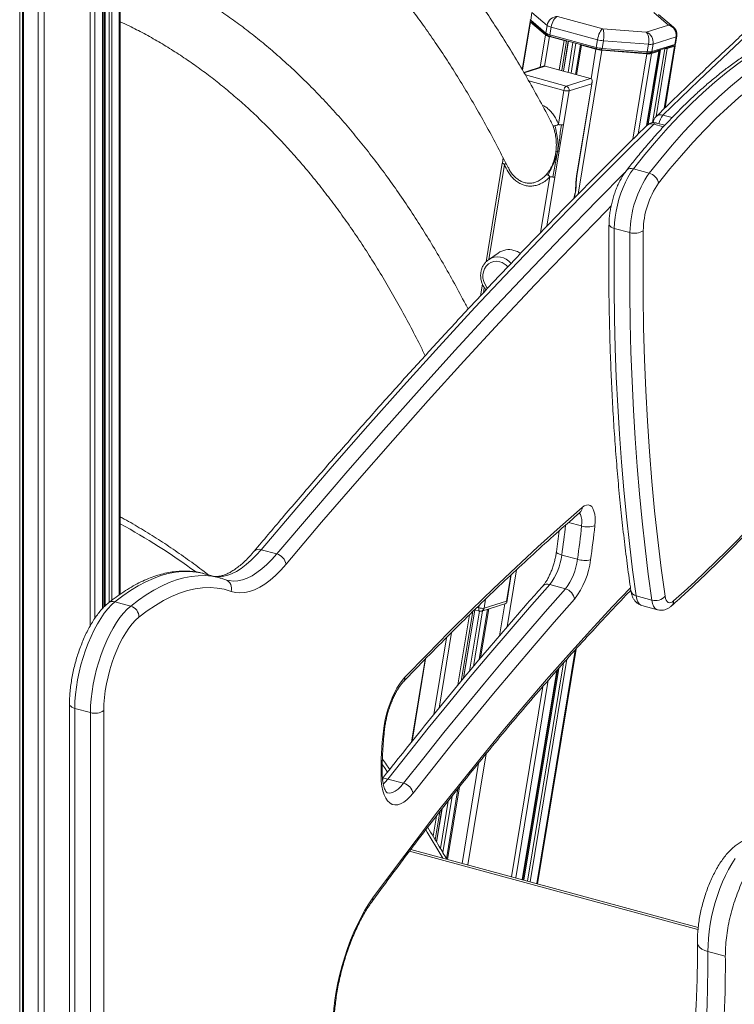
# Model space of a CAD drawing. Units: millimetres. Extents: x -12111 to 16392, y -2138 to 6954.
# Drawn here: x 7141 to 7504, y -430 to 70 of the extents above; entities that cross this region are included whole.
import ezdxf

# ---------------------------------------------------------------- set-up
doc = ezdxf.new("R2010")
doc.units = ezdxf.units.MM

msp = doc.modelspace()

# ---------------------------------------------------------------- linework, layer by layer
at = {"color": 7, "linetype": 'Continuous', "lineweight": 15}
for p, q in [((7191.82, -221.44), (7191.82, 290.12)), ((7182.91, -228.62), (7182.91, 281.67)), ((7183.69, 282.34), (7183.69, -227.85)), ((7142.23, 264.04), (7142.23, -1704.64)), ((7400.88, 73.66), (7400.24, 69.81)), ((7400.88, 73.66), (7408.57, 67.12)), ((7436.78, 65.45), (7413.91, 71.67)), ((7462.8, 73.63), (7470.24, 67.31)), ((7472.76, 66.26), (7465.18, 72.7)), ((7399.88, 69.21), (7395.86, 44.82)), ((7400.08, 68.85), (7407.78, 62.31)), ((7400.11, 69.95), (7400.92, 68.88)), ((7407.94, 63.27), (7400.24, 69.81)), ((7401.02, 68.78), (7400.24, 69.81)), ((7400.41, 69.56), (7400.29, 69.52)), ((7401.02, 68.78), (7408.72, 62.24)), ((7408.57, 67.12), (7407.94, 63.27)), ((7410.56, 66.27), (7409.93, 62.43)), ((7410.56, 66.27), (7434.16, 59.86)), ((7458.89, 63.74), (7436.78, 65.45)), ((7470.24, 67.31), (7458.89, 63.74)), ((7408.72, 62.24), (7407.94, 63.27)), ((7409.77, 61.47), (7417.15, 59.46)), ((7433.53, 56.02), (7409.93, 62.43)), ((7410.21, 61.61), (7409.93, 62.43)), ((7410.21, 61.61), (7433.81, 55.19)), ((7462.34, 57.68), (7474.05, 61.36)), ((7474.05, 61.36), (7473.42, 57.52)), ((7473.83, 57.83), (7474.46, 61.67)), ((7416.91, 43.96), (7419.41, 59.11)), ((7418.47, 59.36), (7418.47, 59.36)), ((7425.44, 57.36), (7422.97, 42.31)), ((7425.55, 57.44), (7425.55, 57.44)), ((7425.99, 57.06), (7433.37, 55.06)), ((7434.16, 59.86), (7433.53, 56.02)), ((7433.81, 55.19), (7433.53, 56.02)), ((7436.07, 54.8), (7436.55, 55.5)), ((7437.18, 59.34), (7436.55, 55.5)), ((7459.43, 53.73), (7436.55, 55.5)), ((7437.18, 59.34), (7460.06, 57.57)), ((7460.06, 57.57), (7459.43, 53.73)), ((7460.66, 53.12), (7472.38, 56.8)), ((7462.34, 57.68), (7461.7, 53.84)), ((7473.42, 57.52), (7461.7, 53.84)), ((7468.48, 25.35), (7473.67, 56.87)), ((7469.6, 55.41), (7473.26, 56.56)), ((7473.42, 57.52), (7472.38, 56.8)), ((7472.58, 56.89), (7473.69, 57.64)), ((7473.47, 57.23), (7473.3, 57.37)), ((7436.07, 54.8), (7458.95, 53.03)), ((7436.39, 54.54), (7459.27, 52.77)), ((7458.95, 53.03), (7459.43, 53.73)), ((7459.07, 16.21), (7465.31, 54.1)), ((7465.57, 54.66), (7459.27, 16.41)), ((7460.66, 53.12), (7461.7, 53.84)), ((7461.54, 52.88), (7465.21, 54.03)), ((7406.59, 46.44), (7396.74, 43.34)), ((7407.62, 46.48), (7430.61, 40.24)), ((7430.61, 40.24), (7418.32, 36.37)), ((7419.77, 33.97), (7431.19, 37.56)), ((7431.19, 37.56), (7423.62, -8.38)), ((7423.83, -8.22), (7431.52, 38.5)), ((7417.13, 34.17), (7414.31, 17.07)), ((7416.96, 16.87), (7419.77, 33.97)), ((7416.96, 16.87), (7414.75, 3.48)), ((7468.31, 16.47), (7464.05, 17.63)), ((7386.19, 0.05), (7385.83, -2.77)), ((7414.75, 3.48), (7412.55, -9.9)), ((7385.82, -2.78), (7377.59, -52.78)), ((7389.05, -5.37), (7388.81, -4.88)), ((7460.37, -7.85), (7452.41, -5.69)), ((7422.26, -20.54), (7422.38, -20.14)), ((7450.62, -37.99), (7442.66, -35.83)), ((7383.63, -48.36), (7378.77, -51.77)), ((7375.72, -64.11), (7374.74, -70.07)), ((7271.3, -201.08), (7263.34, -198.92)), ((7423.97, -203.77), (7416.01, -201.61)), ((7242.46, -213.23), (7234.5, -211.07)), ((7245.96, -214.34), (7245.36, -214.15)), ((7245.92, -214.33), (7246.02, -214.36)), ((7388.03, -225.66), (7390.35, -211.57)), ((7417.85, -218.76), (7409.89, -216.6)), ((7461.78, -224.52), (7453.82, -222.36)), ((7197.11, -227.5), (7189.15, -225.33)), ((7366.19, -264.1), (7371.9, -229.42)), ((7371.75, -229.38), (7374.24, -230.06)), ((7378.27, -229.13), (7374.06, -254.7)), ((7375.37, -230.04), (7387.55, -226.21)), ((7387.95, -225.02), (7376.54, -228.61)), ((7456.7, -227.24), (7464.66, -229.4)), ((7403.64, -368.47), (7423.25, -249.34)), ((7346.57, -254.56), (7339.65, -296.56)), ((7396.07, -366.42), (7413.56, -260.19)), ((7413.77, -259.96), (7396.23, -366.46)), ((7166.05, -277.13), (7166.05, -969.21)), ((7176.68, -281.57), (7168.72, -279.41)), ((7168.72, -279.41), (7168.72, -971.49)), ((7176.68, -973.65), (7176.68, -281.57)), ((7183.43, -280.5), (7183.43, -972.58)), ((7335.72, -317.44), (7327.76, -315.28)), ((7363.27, -320.22), (7357.42, -355.76)), ((7352.48, -347.34), (7355.28, -330.33)), ((7485.29, -390.66), (7339.37, -351.01)), ((7490.22, -402.85), (7499.06, -405.26))]:
    msp.add_line(p, q, dxfattribs=at)
at = {"color": 8, "linetype": 'Continuous', "lineweight": 15}
for p, q in [((7187.46, 285.85), (7187.46, -224.62)), ((7191.35, 289.65), (7191.35, -221.77)), ((7182.79, 281.57), (7182.79, -228.75)), ((7184.22, 282.8), (7184.22, -227.33)), ((7186.11, 284.54), (7186.11, -225.68)), ((7176.54, 276.9), (7176.54, -237.57)), ((7178.9, 278.51), (7178.9, -233.74)), ((7150.14, 265.7), (7150.14, -1707.1)), ((7153.19, 266.45), (7153.19, -1707.25)), ((7140.75, 263.73), (7140.75, -1697.49)), ((7142.76, 264.15), (7142.76, -1705.1)), ((7400.08, 68.85), (7396.07, 44.48)), ((7407.78, 62.31), (7405.09, 45.96)), ((7409.77, 61.47), (7407.31, 46.53)), ((7417.15, 59.46), (7414.69, 44.56)), ((7418.47, 59.36), (7415.98, 44.21)), ((7419.32, 59.13), (7416.83, 43.98)), ((7421.71, 58.48), (7419.22, 43.33)), ((7423.2, 58.08), (7420.7, 42.93)), ((7425.99, 57.06), (7423.54, 42.16)), ((7433.37, 55.06), (7430.91, 40.11)), ((7468.27, 55.51), (7462.06, 17.76)), ((7469.6, 55.41), (7463.93, 20.95)), ((7473.26, 56.56), (7468.06, 24.94)), ((7436.39, 54.54), (7424.38, -18.4)), ((7459.27, 52.77), (7452.12, 9.38)), ((7461.54, 52.88), (7454.82, 12.03)), ((7465.21, 54.03), (7458.96, 16.11)), ((7466.2, 54.86), (7459.96, 16.96)), ((7465.34, 54.59), (7465.27, 54.18)), ((7396.88, 43.11), (7407.62, 46.48)), ((7418.32, 36.37), (7397.52, 42.02)), ((7399.21, 39.04), (7417.13, 34.17)), ((7472.03, 20.39), (7467.41, 21.65)), ((7467.66, 15.75), (7462.73, 17.09)), ((7378.97, -51.63), (7386.91, -3.45)), ((7385.93, -2.88), (7386.26, -0.08)), ((7387.64, -3.03), (7387.58, -2.67)), ((7409.9, -9.69), (7405.24, -38.01)), ((7408.47, -34.68), (7412.55, -9.9)), ((7376.19, -68.53), (7376.64, -65.83)), ((7426.09, -186.88), (7419.49, -185.08)), ((7392.97, -209.13), (7388.2, -238.12)), ((7390.14, -211.77), (7387.95, -225.02)), ((7376.54, -228.61), (7377.3, -223.97)), ((7371.81, -229.4), (7366.08, -264.23)), ((7373.89, -228.41), (7373, -228.16)), ((7374.11, -227.07), (7373.89, -228.41)), ((7378.9, -228.93), (7374.81, -253.81)), ((7387.03, -226.37), (7384.36, -242.6)), ((7369.17, -231.89), (7363.31, -267.54)), ((7370.77, -230.34), (7364.97, -265.55)), ((7374.21, -230.05), (7369.19, -260.51)), ((7375.78, -229.91), (7371.12, -258.21)), ((7357.42, -243.55), (7351.01, -282.49)), ((7359.96, -241.01), (7353.67, -279.26)), ((7422.81, -249.83), (7403.29, -368.38)), ((7346.89, -254.23), (7339.98, -296.15)), ((7418.57, -254.53), (7399.97, -367.48)), ((7414.5, -259.13), (7396.8, -366.61)), ((7416.92, -256.39), (7398.69, -367.13)), ((7413.45, -260.32), (7395.98, -366.39)), ((7406.39, -268.34), (7390.5, -364.9)), ((7409.18, -265.15), (7392.66, -365.49)), ((7377.61, -302.44), (7368.32, -358.87)), ((7373.72, -307.23), (7365.35, -358.07)), ((7364.03, -319.27), (7357.97, -356.06)), ((7360.29, -323.99), (7355.58, -352.58)), ((7358.33, -326.46), (7354.37, -350.5)), ((7352.34, -334.12), (7350.66, -344.33)), ((7354.04, -331.92), (7351.72, -346.07)), ((7355.17, -330.47), (7352.41, -347.22)), ((7485.18, -391.71), (7338.69, -351.9))]:
    msp.add_line(p, q, dxfattribs=at)
at = {"color": 7, "linetype": 'Continuous', "lineweight": 15, "flags": 128}
for points in [[(7467.41, 21.65), (7485.57, 39.16), (7503.74, 56.33), (7521.9, 73.14), (7540.05, 89.61), (7558.2, 105.72), (7576.34, 121.47), (7594.46, 136.87), (7612.57, 151.91), (7630.66, 166.59), (7648.74, 180.91), (7666.8, 194.86)], [(7400.29, 69.52), (7400.13, 69.46), (7400.01, 69.4), (7399.93, 69.32), (7399.89, 69.24), (7399.88, 69.15), (7399.91, 69.05), (7399.98, 68.95), (7400.08, 68.85)], [(7400.92, 68.88), (7400.94, 68.86), (7401.02, 68.78)], [(7425.55, 57.44), (7425.48, 57.41), (7425.45, 57.37), (7425.45, 57.32), (7425.5, 57.27), (7425.58, 57.22), (7425.69, 57.16), (7425.83, 57.11), (7425.99, 57.06)], [(7472.38, 56.8), (7472.49, 56.84), (7472.58, 56.89)], [(7473.26, 56.56), (7473.42, 56.62), (7473.54, 56.68), (7473.62, 56.76), (7473.66, 56.84), (7473.67, 56.93), (7473.64, 57.03), (7473.57, 57.13), (7473.47, 57.23)], [(7511.34, 51.82), (7505.48, 47.72), (7499.6, 43.23), (7493.7, 38.37), (7487.79, 33.13), (7481.87, 27.54), (7475.96, 21.58), (7470.05, 15.27), (7464.15, 8.62), (7458.27, 1.63), (7452.41, -5.69)], [(7465.21, 54.03), (7465.28, 54.06), (7465.31, 54.1), (7465.3, 54.14), (7465.26, 54.19), (7465.18, 54.25), (7465.07, 54.3), (7464.93, 54.36), (7464.76, 54.4)], [(7460.37, -7.85), (7466.23, -0.53), (7472.11, 6.46), (7478.01, 13.11), (7483.92, 19.42), (7489.83, 25.37), (7495.75, 30.97), (7501.66, 36.2), (7507.56, 41.07), (7513.44, 45.55), (7519.3, 49.66)], [(7523.33, 43.86), (7517.56, 39.8), (7511.75, 35.37), (7505.93, 30.57), (7500.1, 25.41), (7494.26, 19.89), (7488.42, 14.01), (7482.58, 7.78), (7476.76, 1.22), (7470.96, -5.68), (7465.18, -12.9)], [(7462.73, 17.09), (7444.57, -0.86), (7426.4, -19.15), (7408.24, -37.79), (7390.09, -56.76), (7371.94, -76.07), (7353.81, -95.72), (7335.68, -115.7), (7317.57, -136.01), (7299.48, -156.66), (7281.4, -177.63), (7263.34, -198.92)], [(7452.41, -5.69), (7450.99, -7.69), (7449.61, -9.96), (7448.31, -12.47), (7447.11, -15.17), (7446.02, -18.03), (7445.06, -21), (7444.24, -24.03), (7443.59, -27.08), (7443.1, -30.09), (7442.79, -33.02), (7442.66, -35.83)], [(7442.66, -35.83), (7442.55, -51.25), (7442.59, -66.51), (7442.8, -81.61), (7443.17, -96.55), (7443.71, -111.3), (7444.4, -125.87), (7445.26, -140.26), (7446.29, -154.46), (7447.47, -168.45), (7448.82, -182.25), (7450.33, -195.83), (7451.99, -209.2), (7453.82, -222.36)], [(7461.78, -224.52), (7459.95, -211.37), (7458.29, -197.99), (7456.78, -184.41), (7455.43, -170.62), (7454.25, -156.62), (7453.22, -142.42), (7452.36, -128.04), (7451.67, -113.46), (7451.13, -98.71), (7450.76, -83.78), (7450.55, -68.68), (7450.51, -53.41), (7450.62, -37.99)], [(7457.38, -37.02), (7457.26, -53.63), (7457.33, -70.05), (7457.59, -86.28), (7458.04, -102.31), (7458.68, -118.14), (7459.52, -133.75), (7460.54, -149.14), (7461.75, -164.3), (7463.15, -179.22), (7464.74, -193.91), (7466.51, -208.34), (7468.47, -222.52)], [(7391.75, -46.99), (7393.56, -47.66), (7395.11, -48.55)], [(7378.37, -66.21), (7377.98, -65.77), (7377.04, -64.37), (7376.38, -62.8), (7376.01, -61.14), (7375.96, -59.45), (7376.23, -57.82), (7376.81, -56.3), (7377.67, -54.97), (7378.77, -53.89), (7380.07, -53.09), (7381.51, -52.63), (7383.03, -52.51), (7384.56, -52.75)], [(7378.77, -51.77), (7378.3, -52.13), (7378.13, -52.27)], [(7336.38, -263.66), (7347.62, -252.02), (7358.88, -240.62), (7370.13, -229.46), (7381.38, -218.56), (7392.63, -207.91), (7403.88, -197.51), (7415.12, -187.36), (7426.36, -177.47)], [(7426.36, -177.47), (7427.45, -176.68), (7428.5, -176.24), (7429.49, -176.15), (7430.39, -176.42), (7431.19, -177.05), (7431.85, -178.01), (7432.37, -179.28), (7432.73, -180.83), (7432.92, -182.63), (7432.94, -184.62), (7432.79, -186.77)], [(7472.79, -224.91), (7478.15, -220.1), (7483.52, -215.16), (7488.89, -210.1), (7494.26, -204.92), (7499.63, -199.62), (7504.99, -194.2), (7510.36, -188.66), (7515.72, -183.01)], [(7275.99, -206.28), (7273.32, -209.29), (7270.63, -211.98), (7267.95, -214.33), (7265.29, -216.34), (7262.65, -217.98), (7260.06, -219.26), (7257.51, -220.18), (7255.03, -220.71), (7252.62, -220.87), (7250.3, -220.65), (7248.08, -220.06)], [(7248.08, -220.06), (7244.62, -219.02), (7241.05, -218.37), (7237.39, -218.11), (7233.63, -218.25), (7229.8, -218.77), (7225.89, -219.68), (7221.91, -220.98), (7217.88, -222.67), (7213.79, -224.74), (7209.66, -227.18), (7205.5, -230), (7201.31, -233.18)], [(7409.89, -216.6), (7399.59, -228.31), (7389.29, -240.2), (7379, -252.27), (7368.73, -264.52), (7358.46, -276.95), (7348.21, -289.55), (7337.98, -302.33), (7327.76, -315.28)], [(7335.72, -317.44), (7345.94, -304.49), (7356.17, -291.71), (7366.42, -279.11), (7376.69, -266.68), (7386.96, -254.44), (7397.25, -242.37), (7407.55, -230.47), (7417.85, -218.76)], [(7422.47, -224.05), (7412.18, -235.74), (7401.91, -247.6), (7391.64, -259.64), (7381.39, -271.86), (7371.15, -284.26), (7360.93, -296.83), (7350.71, -309.58), (7340.52, -322.5)], [(7468.47, -222.52), (7468.71, -223.61), (7469.05, -224.51), (7469.49, -225.19), (7470.03, -225.63), (7470.65, -225.82), (7471.32, -225.77), (7472.04, -225.46), (7472.79, -224.91)], [(7189.15, -225.33), (7187.32, -226.96), (7185.5, -228.92), (7183.69, -231.19), (7181.92, -233.74), (7180.2, -236.56), (7178.55, -239.61), (7176.98, -242.88), (7175.52, -246.31), (7174.17, -249.89), (7172.94, -253.58), (7171.85, -257.34), (7170.91, -261.14), (7170.13, -264.93), (7169.52, -268.7), (7169.08, -272.39), (7168.81, -275.97), (7168.72, -279.41)], [(7176.68, -281.57), (7176.77, -278.13), (7177.04, -274.55), (7177.48, -270.86), (7178.09, -267.1), (7178.87, -263.3), (7179.81, -259.5), (7180.9, -255.74), (7182.12, -252.05), (7183.48, -248.48), (7184.94, -245.04), (7186.51, -241.78), (7188.16, -238.72), (7189.88, -235.91), (7191.65, -233.35), (7193.46, -231.08), (7195.28, -229.13), (7197.11, -227.5)], [(7201.31, -233.18), (7199.61, -234.71), (7197.92, -236.55), (7196.24, -238.7), (7194.6, -241.13), (7193.02, -243.82), (7191.51, -246.73), (7190.09, -249.83), (7188.78, -253.09), (7187.58, -256.47), (7186.52, -259.95), (7185.6, -263.47), (7184.83, -267), (7184.22, -270.51), (7183.79, -273.95), (7183.52, -277.29), (7183.43, -280.5)], [(7325.45, -291), (7325.84, -288.17), (7326.38, -285.3), (7327.07, -282.41), (7327.9, -279.56), (7328.85, -276.78), (7329.92, -274.11), (7331.09, -271.59), (7332.33, -269.25), (7333.64, -267.13), (7335, -265.26), (7336.38, -263.66)], [(7340.52, -322.5), (7338.93, -324.36), (7337.33, -325.9), (7335.74, -327.08), (7334.19, -327.91), (7332.69, -328.36), (7331.26, -328.44), (7329.92, -328.13), (7328.7, -327.45), (7327.59, -326.4), (7326.63, -325), (7325.81, -323.27), (7325.16, -321.22), (7324.68, -318.89), (7324.38, -316.3), (7324.26, -313.49)], [(7299.99, -436.02), (7300.32, -431.83), (7300.82, -427.54), (7301.49, -423.16), (7302.33, -418.74), (7303.33, -414.31), (7304.48, -409.89), (7305.78, -405.51), (7307.21, -401.21), (7308.77, -397.02), (7310.44, -392.96), (7312.22, -389.06), (7314.09, -385.36), (7316.04, -381.86), (7318.05, -378.61), (7320.12, -375.61)], [(7490.22, -402.85), (7490.23, -411.79), (7490.08, -420.89), (7489.77, -430.13), (7489.29, -439.5), (7488.65, -449), (7487.84, -458.61), (7486.88, -468.33), (7485.75, -478.13), (7484.47, -488.02), (7483.03, -497.98), (7481.43, -507.99), (7479.68, -518.05), (7477.78, -528.15), (7475.73, -538.27), (7473.53, -548.41), (7471.18, -558.54), (7468.7, -568.67)]]:
    msp.add_lwpolyline(points, dxfattribs=at)
at = {"color": 8, "linetype": 'Continuous', "lineweight": 15, "flags": 128}
for points in [[(7474.05, 61.36), (7474.21, 61.42), (7474.33, 61.49), (7474.41, 61.56), (7474.46, 61.65), (7474.46, 61.67)], [(7271.3, -201.08), (7289.36, -179.79), (7307.44, -158.82), (7325.53, -138.18), (7343.64, -117.87), (7361.77, -97.88), (7379.9, -78.24), (7398.05, -58.92), (7416.2, -39.95), (7434.36, -21.32), (7447.98, -7.57)], [(7423.83, -8.22), (7423.83, -8.24), (7423.76, -8.32), (7423.62, -8.38)], [(7441.07, -24.48), (7438.84, -26.75), (7420.7, -45.36), (7402.57, -64.31), (7384.45, -83.6), (7366.34, -103.22), (7348.24, -123.17), (7330.15, -143.46), (7312.08, -164.07), (7294.03, -185.01), (7275.99, -206.28)], [(7440, -33.59), (7440.02, -33.86), (7440.22, -34.34), (7440.6, -34.79), (7441.15, -35.2), (7441.85, -35.55), (7442.66, -35.83)], [(7426.09, -186.88), (7426.2, -185.14), (7426.13, -183.57), (7425.9, -182.21), (7425.51, -181.12), (7424.97, -180.34), (7424.87, -180.25)], [(7263.34, -198.92), (7260.83, -201.76), (7258.3, -204.29), (7255.78, -206.5), (7253.27, -208.38), (7250.79, -209.93), (7248.34, -211.14), (7245.95, -212), (7243.61, -212.5), (7241.35, -212.65), (7240.01, -212.57)], [(7246.02, -214.36), (7247.12, -214.61), (7249.31, -214.81), (7251.57, -214.67), (7253.91, -214.16), (7256.3, -213.3), (7258.75, -212.1), (7261.23, -210.55), (7263.74, -208.66), (7266.26, -206.45), (7268.79, -203.92), (7271.3, -201.08)], [(7416.01, -201.61), (7415.19, -201.36), (7414.49, -201.08), (7413.93, -200.79), (7413.54, -200.49), (7413.32, -200.21), (7413.29, -199.98)], [(7234.5, -211.07), (7233.8, -210.89), (7230.44, -210.23), (7226.99, -209.92), (7223.46, -209.95), (7219.86, -210.31), (7216.19, -211.02), (7212.46, -212.07), (7208.67, -213.45), (7204.84, -215.17), (7200.96, -217.22), (7197.05, -219.6), (7193.11, -222.31), (7189.15, -225.33)], [(7197.11, -227.5), (7201.07, -224.47), (7205.01, -221.77), (7208.92, -219.39), (7212.8, -217.34), (7216.63, -215.62), (7220.42, -214.23), (7224.15, -213.18), (7227.82, -212.48), (7231.42, -212.11), (7234.95, -212.08), (7238.4, -212.4), (7241.76, -213.05), (7242.46, -213.24)], [(7320.12, -375.61), (7331.04, -360.81), (7342, -346.27), (7352.99, -332), (7364, -318.01), (7375.04, -304.29), (7386.1, -290.85), (7397.18, -277.69), (7408.28, -264.82), (7419.4, -252.24), (7430.53, -239.95), (7441.67, -227.95), (7450.91, -218.22)], [(7453.82, -222.36), (7454.17, -223.99), (7454.68, -225.33), (7455.35, -226.35), (7456.16, -227.02), (7456.7, -227.24)], [(7464.65, -229.4), (7464.12, -229.18), (7463.31, -228.51), (7462.64, -227.5), (7462.13, -226.15), (7461.78, -224.52)], [(7373.89, -228.41), (7373.85, -228.78), (7373.84, -229.12), (7373.86, -229.43), (7373.92, -229.68), (7374.02, -229.88), (7374.14, -230.01), (7374.24, -230.06)], [(7168.72, -279.41), (7167.9, -279.13), (7167.2, -278.78), (7166.66, -278.36), (7166.28, -277.89), (7166.08, -277.4), (7166.05, -277.13)], [(7324.9, -308.02), (7325.96, -309.51), (7327.54, -311.73)], [(7324.9, -308.02), (7325.96, -309.51), (7327.54, -311.73)], [(7327.76, -315.28), (7326.34, -316.93), (7325.37, -317.87)], [(7327.27, -322.25), (7327.52, -322.31), (7328.76, -322.38), (7330.08, -322.09), (7331.46, -321.43), (7332.87, -320.43), (7334.3, -319.09), (7335.72, -317.44)], [(7346.94, -341.03), (7347.68, -342.23), (7354.64, -353.77), (7355.61, -355.42)], [(7346.94, -341.03), (7347.68, -342.23), (7354.64, -353.77), (7355.61, -355.42)], [(7504.01, -355.63), (7502.33, -358.26), (7500.71, -361.13), (7499.16, -364.2), (7497.69, -367.45), (7496.33, -370.85), (7495.08, -374.37), (7493.95, -377.97), (7492.96, -381.62), (7492.11, -385.3), (7491.41, -388.96), (7490.87, -392.58), (7490.49, -396.13), (7490.27, -399.56), (7490.22, -402.85)], [(7484.89, -398.24), (7484.94, -398.76), (7485.33, -399.77), (7486.09, -400.72), (7487.19, -401.57), (7488.58, -402.29), (7490.22, -402.85)]]:
    msp.add_lwpolyline(points, dxfattribs=at)
at = {"color": 7, "linetype": 'Continuous', "lineweight": 15}
for centre, radius, start, end in [((7400.46, 70.17), 0.422, 180.103, 238.8181), ((7411.78, 71.91), 5.77, 236.2645, 257.8326), ((7410.98, 67.11), 5.77, 236.2645, 257.8326), ((7411.14, 68.07), 5.77, 236.2645, 257.8326), ((7411.12, 65.84), 4.32, 236.2645, 257.8326), ((7418.04, 62.33), 3, 252.789, 278.3625), ((7437.71, 71.3), 16.81, 255.0292, 265.471), ((7437.87, 72.26), 16.81, 255.0292, 265.471), ((7437.07, 67.38), 12.61, 255.0292, 265.471), ((7438.51, 76.1), 16.81, 255.0292, 265.471), ((7460.88, 64.36), 6.83, 263.1239, 282.336), ((7469.16, 58.37), 3, 252.789, 278.3625), ((7473.36, 58.02), 0.51, 277.002, 337.5766), ((7459.57, 58.12), 5.13, 263.1239, 282.336), ((7460.08, 59.55), 6.83, 263.1239, 282.336), ((7460.24, 60.51), 6.83, 263.1239, 282.336), ((7420.06, 34), 2.94, 126.3015, 176.6444), ((7417.67, 34.34), 2.13, 350.0169, 72.2954), ((7418.9, 39.9), 6, 252.789, 278.3625), ((7467.4, 17.36), 5, 134.2331, 175.0086), ((7462.74, 12.81), 5, 74.7955, 134.3768), ((7504.53, -38.78), 53.91, 144.9885, 179.1603), ((7458.74, -14.21), 6.57, 11.4924, 75.5877), ((7500.63, -37.69), 43.26, 145.0407, 179.108), ((7452.99, -30.45), 7.9, 252.5968, 303.7854), ((7389.15, -56.26), 9.63, 74.3269, 124.9226), ((7382.35, -60.41), 7.97, 38.8078, 73.928), ((6970.59, -138.2), 458.1, 351.7702, 353.9003), ((7429.28, -176.86), 10.52, 252.3393, 289.5068), ((6966.56, -136.95), 468.89, 351.7702, 353.9003), ((7269.67, -207.27), 6.4, 8.9215, 75.2174), ((7385.59, -197.94), 30.64, 322.4833, 353.1261), ((7393.55, -200.11), 30.64, 322.4833, 353.1261), ((7390.06, -199.17), 40.85, 322.4833, 353.1261), ((7427.84, -191.45), 12.92, 252.5702, 282.4369), ((7416.22, -224.85), 6.3, 7.2486, 74.9609), ((7463.56, -218.26), 6.51, 254.1392, 319.0673), ((7195.46, -233.11), 5.85, 359.3045, 73.6424), ((7375.67, -222.68), 6, 252.789, 278.3625), ((7374.77, -228.13), 2, 254.7955, 287.4443), ((7178.97, -274.22), 7.71, 252.696, 305.3989), ((7512.11, -312.15), 187.86, 173.5355, 180.4105), ((7334.08, -323.8), 6.56, 11.3624, 75.5698)]:
    msp.add_arc(centre, radius, start, end, dxfattribs=at)
at = {"color": 8, "linetype": 'Continuous', "lineweight": 15}
for centre, radius, start, end in [((7466.27, 18.31), 3.53, 71.1405, 131.7358), ((7474.4, 15.64), 9.22, 139.3114, 169.725), ((7461.59, 13.75), 3.53, 71.1067, 131.8048), ((7463.83, 16.29), 1.36, 80.7725, 144.0581), ((7451.21, -8.69), 3.24, 68.078, 136.6074), ((7383.54, -59.05), 8.7, 38.8799, 123.2805), ((7422.9, -177.47), 3.47, 312.0782, 0.0027), ((7031.08, -481.21), 336.31, 53.7385, 61.4481), ((6961.44, -135.88), 459.3, 351.7716, 353.6775), ((7262.17, -202.06), 3.36, 69.4661, 135.0731), ((7243.57, -218.56), 4.76, 341.643, 67.9193), ((7408.73, -219.8), 3.41, 69.9684, 134.3843), ((7454.32, -219.13), 3.26, 193.2916, 261.1781), ((7188.03, -228.83), 3.67, 72.2745, 127.622), ((7374.81, -228.38), 1.75, 288.8002, 352.5488), ((7469.36, -224.93), 3.43, 312.6127, 0.3035), ((7333.32, -263.84), 3.07, 317.5531, 3.2447), ((7325.14, -290.18), 0.871, 290.7093, 349.2747), ((7323.1, -312.2), 1.74, 311.88, 358.6402), ((7326.56, -318.94), 3.85, 71.7906, 114.1115), ((7317.78, -376.02), 2.37, 325.4428, 9.7984)]:
    msp.add_arc(centre, radius, start, end, dxfattribs=at)
at = {"color": 7, "linetype": 'Continuous', "lineweight": 15}
for centre, major_axis, ratio, start_param, end_param in [((7413.12, 66.86), (2.91, 4.07), 0.880663, 0.508968, 2.079765), ((7413.12, 66.86), (1.43, 4.79), 0.473367, 0.262414, 1.83321), ((7435.99, 60.65), (1.21, 4.85), 0.326358, 0.244026, 1.814823), ((7435.99, 60.65), (0.49, 4.98), 0.269359, 4.472993, 6.043789), ((7469.45, 62.51), (-2.07, 4.56), 0.918818, 4.083068, 5.653864), ((7458.1, 58.94), (0.27, 4.99), 0.42016, 4.457898, 6.028695), ((7458.1, 58.94), (-1.16, 4.87), 0.853539, 4.254609, 5.825405), ((7406.42, 44.29), (1.68, 1.94), 0.6759, 0.31513, 0.83232), ((7429.42, 38.04), (1.68, 1.94), 0.6759, 5.027519, 6.598315), ((7386.18, -224.54), (1.69, -1.46), 0.529836, 5.968056, 7.021661)]:
    msp.add_ellipse(centre, major_axis=major_axis, ratio=ratio, start_param=start_param, end_param=end_param, dxfattribs=at)
at = {"color": 8, "linetype": 'Continuous', "lineweight": 15}
msp.add_ellipse((7469.45, 62.51), major_axis=(3.79, 3.27), ratio=0.936448, start_param=0.156607, end_param=0.728704, dxfattribs=at)
at = {"color": 7, "linetype": 'Continuous', "lineweight": 15}
for points, knots in [([(7410.6, 18.17), (7410.17, 19.02), (7407.84, 23.56), (7403.49, 31.53), (7397.55, 42.07), (7391.47, 52.32), (7385.26, 62.3), (7378.92, 72), (7372.46, 81.42), (7365.87, 90.57), (7359.16, 99.43), (7352.33, 108), (7345.38, 116.29), (7338.31, 124.28), (7331.13, 131.99), (7323.83, 139.4), (7316.43, 146.52), (7308.91, 153.34), (7301.28, 159.86), (7293.55, 166.08), (7285.72, 172), (7277.79, 177.62), (7269.76, 182.93), (7261.63, 187.94), (7253.41, 192.65), (7245.09, 197.06), (7236.69, 201.15), (7228.19, 204.95), (7219.61, 208.44), (7210.95, 211.63), (7202.19, 214.49), (7195.81, 216.41), (7192.33, 217.29), (7191.82, 217.42)], [0, 0, 0, 0, 0.007901, 0.042324, 0.076738, 0.111142, 0.145531, 0.179906, 0.214262, 0.248597, 0.282908, 0.317192, 0.351446, 0.385667, 0.419851, 0.453996, 0.4881, 0.522158, 0.55617, 0.590134, 0.624048, 0.657912, 0.691727, 0.725493, 0.759211, 0.792886, 0.826519, 0.860116, 0.893681, 0.92722, 0.96074, 0.994246, 1, 1, 1, 1]), ([(7663.5, 194.32), (7660.69, 192.17), (7652.55, 185.93), (7639.06, 175.39), (7623.03, 162.61), (7606.98, 149.54), (7590.93, 136.18), (7574.86, 122.55), (7558.79, 108.64), (7542.71, 94.45), (7526.62, 79.98), (7510.53, 65.23), (7494.44, 50.21), (7478.9, 35.46), (7468.72, 25.6), (7463.92, 20.94)], [0, 0, 0, 0, 0.042357, 0.122859, 0.203362, 0.283865, 0.364367, 0.444869, 0.525371, 0.605872, 0.686373, 0.766873, 0.847372, 0.927871, 1, 1, 1, 1]), ([(7191.82, 186.21), (7193.5, 185.71), (7197.96, 184.36), (7205.09, 181.85), (7213.2, 178.7), (7221.23, 175.24), (7229.16, 171.48), (7237.01, 167.42), (7244.75, 163.07), (7252.4, 158.41), (7259.95, 153.47), (7267.4, 148.22), (7274.75, 142.69), (7282, 136.87), (7289.15, 130.76), (7296.19, 124.36), (7303.13, 117.68), (7309.97, 110.71), (7316.7, 103.45), (7323.32, 95.92), (7329.84, 88.1), (7336.25, 80.01), (7342.55, 71.63), (7348.75, 62.98), (7354.83, 54.05), (7360.8, 44.85), (7366.66, 35.37), (7372.4, 25.62), (7378.03, 15.59), (7383.48, 5.44), (7387, -1.51), (7388.73, -4.92)], [0, 0, 0, 0, 0.021705, 0.057276, 0.092831, 0.128359, 0.163853, 0.199303, 0.234704, 0.270051, 0.305339, 0.340568, 0.375735, 0.410842, 0.445889, 0.480879, 0.515815, 0.5507, 0.585538, 0.620331, 0.655086, 0.689804, 0.72449, 0.759148, 0.793781, 0.828392, 0.862985, 0.897562, 0.932126, 0.966678, 1, 1, 1, 1]), ([(7368.4, -76.85), (7367.95, -75.98), (7365.69, -71.52), (7361.48, -63.74), (7355.75, -53.51), (7349.88, -43.58), (7343.89, -33.92), (7337.77, -24.54), (7331.52, -15.43), (7325.15, -6.61), (7318.65, 1.94), (7312.04, 10.19), (7305.3, 18.16), (7298.45, 25.84), (7291.48, 33.22), (7284.39, 40.31), (7277.2, 47.1), (7269.9, 53.6), (7262.49, 59.8), (7254.97, 65.69), (7247.36, 71.29), (7239.64, 76.58), (7231.83, 81.56), (7223.92, 86.25), (7215.92, 90.63), (7207.82, 94.7), (7199.8, 98.42), (7194.42, 100.63), (7191.82, 101.7)], [0, 0, 0, 0, 0.009766, 0.049897, 0.090016, 0.130121, 0.17021, 0.210278, 0.250322, 0.29034, 0.330326, 0.370276, 0.410187, 0.450055, 0.489874, 0.529642, 0.569355, 0.609009, 0.648602, 0.688132, 0.727598, 0.766999, 0.806337, 0.845613, 0.88483, 0.923992, 0.963105, 1, 1, 1, 1]), ([(7191.82, 68.99), (7193.32, 68.3), (7197.38, 66.42), (7203.89, 63.04), (7211.35, 58.87), (7218.71, 54.39), (7225.97, 49.62), (7233.13, 44.55), (7240.19, 39.2), (7247.15, 33.56), (7254.01, 27.62), (7260.77, 21.41), (7267.42, 14.9), (7273.96, 8.11), (7280.41, 1.04), (7286.74, -6.31), (7292.97, -13.94), (7299.09, -21.86), (7305.1, -30.05), (7311.01, -38.51), (7316.8, -47.26), (7322.48, -56.27), (7328.05, -65.56), (7333.51, -75.12), (7338.84, -84.96), (7343.24, -93.39), (7345.81, -98.65), (7346.68, -100.44)], [0, 0, 0, 0, 0.024919, 0.067111, 0.109239, 0.151293, 0.19327, 0.235167, 0.276982, 0.318717, 0.360373, 0.401953, 0.443462, 0.484905, 0.526286, 0.567611, 0.608886, 0.650114, 0.691303, 0.732456, 0.773579, 0.814676, 0.85575, 0.896805, 0.937845, 0.978872, 1, 1, 1, 1]), ([(7474.46, 61.67), (7474.5, 62.07), (7474.57, 62.87), (7474.31, 64.06), (7473.77, 65.15), (7473.21, 65.91), (7472.79, 66.21), (7472.69, 66.27)], [0, 0, 0, 0, 0.228564, 0.464727, 0.698796, 0.933027, 1, 1, 1, 1]), ([(7508.17, 51.37), (7507.26, 50.75), (7504.61, 48.96), (7500.21, 45.75), (7494.98, 41.68), (7489.75, 37.31), (7484.52, 32.67), (7479.29, 27.75), (7474.06, 22.56), (7468.85, 17.11), (7463.65, 11.39), (7458.48, 5.42), (7453.54, -0.53), (7450.34, -4.58), (7448.86, -6.46)], [0, 0, 0, 0, 0.046116, 0.133897, 0.221696, 0.309509, 0.397319, 0.485115, 0.57289, 0.660639, 0.748359, 0.836048, 0.923706, 1, 1, 1, 1]), ([(7459.24, 16.38), (7456.42, 13.61), (7448.23, 5.58), (7434.68, -7.93), (7418.58, -24.22), (7402.5, -40.78), (7386.42, -57.61), (7370.34, -74.71), (7354.27, -92.06), (7338.22, -109.68), (7322.17, -127.55), (7306.14, -145.69), (7290.12, -164.08), (7274.67, -182.07), (7264.56, -194.04), (7259.79, -199.7)], [0, 0, 0, 0, 0.042356, 0.12286, 0.203362, 0.283864, 0.364365, 0.444865, 0.525364, 0.605862, 0.686359, 0.766855, 0.84735, 0.927844, 1, 1, 1, 1]), ([(7411.57, 16.08), (7411.61, 16.07), (7411.69, 16.06), (7412.04, 16.11), (7412.38, 16.18), (7412.57, 16.22)], [0, 0, 0, 0, 0.34277, 0.63257, 1, 1, 1, 1]), ([(7413, 2.92), (7413.07, 3.57), (7413.21, 4.78), (7413.27, 6.51), (7413.23, 8.01), (7413.08, 10.12), (7412.67, 12.83), (7411.93, 15.02), (7411.57, 16.08)], [0, 0, 0, 0, 0.148762, 0.279881, 0.393342, 0.489138, 0.753928, 1, 1, 1, 1]), ([(7412.57, 16.22), (7412.77, 16.27), (7413.13, 16.35), (7413.69, 16.54), (7414.06, 16.72), (7414.26, 16.92), (7414.29, 17.02), (7414.31, 17.07)], [0, 0, 0, 0, 0.319911, 0.581416, 0.833582, 0.924621, 1, 1, 1, 1]), ([(7412.57, 16.22), (7412.86, 14.99), (7413.45, 12.54), (7414.02, 9.16), (7414.18, 6.05), (7413.96, 4.18), (7413.85, 3.23)], [0, 0, 0, 0, 0.281204, 0.56001, 0.778177, 1, 1, 1, 1]), ([(7415.82, 16.67), (7415.62, 15.44), (7415.22, 12.96), (7414.81, 8.42), (7414.21, 5.19), (7413.85, 3.23)], [0, 0, 0, 0, 0.276638, 0.55956, 1, 1, 1, 1]), ([(7414.31, 17.07), (7414.33, 17.04), (7414.36, 16.98), (7414.5, 16.86), (7414.79, 16.75), (7415.26, 16.67), (7415.62, 16.67), (7415.82, 16.67)], [0, 0, 0, 0, 0.060665, 0.134213, 0.335975, 0.622899, 1, 1, 1, 1]), ([(7415.82, 16.67), (7415.99, 16.68), (7416.3, 16.7), (7416.7, 16.78), (7416.87, 16.84), (7416.96, 16.87)], [0, 0, 0, 0, 0.369121, 0.65907, 1, 1, 1, 1]), ([(7408.18, -8.52), (7408.49, -8.15), (7409.12, -7.38), (7409.96, -6.09), (7410.74, -4.67), (7411.3, -3.44), (7411.68, -2.45), (7411.93, -1.73), (7412.17, -0.97), (7412.43, -0.04), (7412.74, 1.25), (7412.9, 2.29), (7413, 2.92)], [0, 0, 0, 0, 0.119788, 0.244776, 0.37505, 0.510692, 0.566969, 0.626712, 0.689924, 0.756609, 0.852025, 1, 1, 1, 1]), ([(7409.1, -8.86), (7409.57, -7.81), (7410.5, -5.71), (7412.47, -1.74), (7413.32, 1.35), (7413.85, 3.23)], [0, 0, 0, 0, 0.283399, 0.562827, 1, 1, 1, 1]), ([(7411.46, -9.81), (7411.92, -7.36), (7412.75, -2.98), (7413.51, 1.33), (7413.85, 3.23)], [0, 0, 0, 0, 0.560138, 1, 1, 1, 1]), ([(7413, 2.92), (7413.15, 2.98), (7413.44, 3.09), (7413.72, 3.19), (7413.85, 3.23)], [0, 0, 0, 0, 0.546631, 1, 1, 1, 1]), ([(7414.75, 3.48), (7414.59, 3.44), (7414.28, 3.36), (7413.98, 3.27), (7413.85, 3.23)], [0, 0, 0, 0, 0.54947, 1, 1, 1, 1]), ([(7385.93, -2.88), (7386.01, -2.91), (7386.16, -2.98), (7386.49, -3.11), (7386.72, -3.23), (7386.86, -3.35), (7386.89, -3.42), (7386.91, -3.45)], [0, 0, 0, 0, 0.3776908, 0.6648219, 0.866377, 0.9396641, 1, 1, 1, 1]), ([(7387.64, -3.03), (7387.56, -3.05), (7387.41, -3.08), (7387.17, -3.18), (7387.01, -3.28), (7386.93, -3.37), (7386.91, -3.42), (7386.91, -3.45)], [0, 0, 0, 0, 0.377184, 0.664578, 0.866336, 0.939639, 1, 1, 1, 1]), ([(7386.91, -3.45), (7387.46, -4.72), (7388.35, -6.76), (7390.11, -9.23), (7391.78, -11.01), (7393.7, -12.51), (7395.78, -13.6), (7398, -14.26), (7400.22, -14.47), (7402.43, -14.23), (7404.65, -13.55), (7406.84, -12.39), (7408.61, -11.03), (7409.57, -10.04), (7409.9, -9.69)], [0, 0, 0, 0, 0.132278, 0.210857, 0.291199, 0.369852, 0.451037, 0.528438, 0.608582, 0.685531, 0.764714, 0.855815, 0.949432, 1, 1, 1, 1]), ([(7409.1, -8.86), (7408.94, -8.78), (7408.61, -8.62), (7408.33, -8.55), (7408.18, -8.52)], [0, 0, 0, 0, 0.500652, 1, 1, 1, 1]), ([(7409.9, -9.69), (7409.9, -9.67), (7409.91, -9.62), (7409.86, -9.49), (7409.72, -9.31), (7409.46, -9.07), (7409.23, -8.94), (7409.1, -8.86)], [0, 0, 0, 0, 0.0603572, 0.1336528, 0.3354089, 0.6228093, 1, 1, 1, 1]), ([(7409.9, -9.69), (7409.93, -9.68), (7409.98, -9.63), (7410.15, -9.6), (7410.44, -9.62), (7410.92, -9.7), (7411.26, -9.77), (7411.46, -9.81)], [0, 0, 0, 0, 0.06035, 0.133651, 0.335221, 0.622343, 1, 1, 1, 1]), ([(7411.46, -9.81), (7411.62, -9.84), (7411.92, -9.9), (7412.3, -9.93), (7412.46, -9.91), (7412.55, -9.9)], [0, 0, 0, 0, 0.369018, 0.658933, 1, 1, 1, 1]), ([(7423.62, -8.38), (7423.6, -8.51), (7423.46, -9.39), (7423.28, -11), (7423.08, -13.88), (7423.01, -16), (7422.97, -17.42), (7422.97, -17.43)], [0, 0, 0, 0, 0.040864, 0.277288, 0.514169, 0.996928, 1, 1, 1, 1]), ([(7423.29, -14.29), (7423.33, -13.46), (7423.39, -11.95), (7423.58, -9.92), (7423.76, -8.71), (7423.83, -8.22)], [0, 0, 0, 0, 0.422541, 0.770019, 1, 1, 1, 1]), ([(7448.86, -6.46), (7448.61, -6.79), (7447.88, -7.75), (7446.75, -9.49), (7445.51, -11.74), (7444.37, -14.13), (7443.35, -16.62), (7442.45, -19.21), (7441.68, -21.85), (7441.04, -24.52), (7440.54, -27.19), (7440.2, -29.83), (7440.03, -31.96), (7440.01, -33.19), (7440, -33.59)], [0, 0, 0, 0, 0.048918, 0.143177, 0.235913, 0.327343, 0.417832, 0.507717, 0.597285, 0.686793, 0.776439, 0.86645, 0.95712, 1, 1, 1, 1]), ([(7422.97, -17.43), (7423.13, -16.45), (7423.29, -15.42), (7423.28, -14.35), (7423.28, -14.29)], [0, 0, 0, 0, 0.937455, 1, 1, 1, 1]), ([(7422.33, -20.13), (7422.42, -19.87), (7422.71, -19), (7422.86, -18.08), (7422.97, -17.43)], [0, 0, 0, 0, 0.294446, 1, 1, 1, 1]), ([(7440, -33.59), (7439.97, -36.17), (7439.88, -43.66), (7439.86, -55.94), (7439.96, -70.39), (7440.22, -84.69), (7440.63, -98.84), (7441.18, -112.83), (7441.88, -126.66), (7442.73, -140.32), (7443.73, -153.81), (7444.87, -167.12), (7446.17, -180.24), (7447.6, -193.19), (7449.16, -205.71), (7450.37, -214.57), (7451.04, -219.19), (7451.15, -219.88)], [0, 0, 0, 0, 0.038554, 0.111834, 0.185118, 0.258407, 0.331701, 0.405, 0.478304, 0.551615, 0.624931, 0.698254, 0.771582, 0.844918, 0.91826, 0.987754, 1, 1, 1, 1]), ([(7378.12, -52.32), (7377.91, -52.5), (7377.27, -53.02), (7376.42, -54.15), (7375.6, -55.63), (7375.06, -57.28), (7374.79, -59.02), (7374.82, -60.81), (7375.14, -62.58), (7375.74, -64.29), (7376.58, -65.86), (7377.32, -66.75), (7377.69, -67.18)], [0, 0, 0, 0, 0.052514, 0.156628, 0.261221, 0.366384, 0.472096, 0.578272, 0.684811, 0.791619, 0.898612, 1, 1, 1, 1]), ([(7425.22, -180.04), (7425.29, -179.98), (7425.47, -179.83), (7425.5, -179.82), (7425.51, -179.82)], [0, 0, 0, 0, 0.408655, 1, 1, 1, 1]), ([(7236.43, -211.6), (7236.08, -211.32), (7232.99, -208.87), (7227.06, -204.53), (7218.64, -198.61), (7210.12, -193), (7201.49, -187.71), (7195.38, -184.13), (7192.13, -182.4), (7191.82, -182.23)], [0, 0, 0, 0, 0.02433, 0.215503, 0.406615, 0.597663, 0.788651, 0.979578, 1, 1, 1, 1]), ([(7236.43, -211.6), (7236.08, -211.32), (7232.99, -208.87), (7227.06, -204.53), (7218.64, -198.61), (7210.12, -193), (7201.49, -187.71), (7195.38, -184.13), (7192.13, -182.4), (7191.82, -182.23)], [0, 0, 0, 0, 0.02433, 0.215503, 0.406615, 0.597663, 0.788651, 0.979578, 1, 1, 1, 1]), ([(7335.57, -265.92), (7337.62, -263.78), (7343.56, -257.58), (7353.4, -247.53), (7365.08, -235.85), (7376.76, -224.44), (7388.44, -213.3), (7400.11, -202.44), (7411.58, -192.04), (7419.94, -184.63), (7424.42, -180.73), (7425.22, -180.04)], [0, 0, 0, 0, 0.06858, 0.198805, 0.329027, 0.459245, 0.58946, 0.719671, 0.849879, 0.973231, 1, 1, 1, 1]), ([(7414.69, -189.32), (7414.48, -191.1), (7414.05, -194.63), (7413.54, -198.2), (7413.29, -199.98)], [0, 0, 0, 0, 0.50178, 1, 1, 1, 1]), ([(7471.69, -227.45), (7473.11, -226.18), (7477.25, -222.49), (7484.1, -216.17), (7492.24, -208.4), (7500.37, -200.36), (7507.94, -192.64), (7512.8, -187.5), (7514.95, -185.23)], [0, 0, 0, 0, 0.098829, 0.2868492, 0.4748585, 0.6628541, 0.8508346, 1, 1, 1, 1]), ([(7259.79, -199.7), (7259.39, -200.16), (7258.26, -201.49), (7256.4, -203.48), (7254.22, -205.58), (7252.09, -207.39), (7250.02, -208.93), (7248.03, -210.18), (7246.13, -211.15), (7244.33, -211.86), (7242.64, -212.31), (7241.06, -212.53), (7240.11, -212.49), (7239.64, -212.47)], [0, 0, 0, 0, 0.050663, 0.145568, 0.240117, 0.334284, 0.428128, 0.521795, 0.615496, 0.709628, 0.804942, 0.902664, 1, 1, 1, 1]), ([(7413.29, -199.98), (7413.23, -200.36), (7413.07, -201.45), (7412.69, -203.3), (7412.13, -205.51), (7411.46, -207.68), (7410.7, -209.77), (7409.86, -211.73), (7408.97, -213.51), (7408.06, -215.07), (7407.17, -216.39), (7406.61, -217.05), (7406.34, -217.37)], [0, 0, 0, 0, 0.055853, 0.162612, 0.269832, 0.377271, 0.484485, 0.591056, 0.696569, 0.800546, 0.902441, 1, 1, 1, 1]), ([(7234.51, -211.11), (7233.75, -210.9), (7231.88, -210.4), (7228.81, -209.94), (7225.34, -209.7), (7221.79, -209.78), (7218.19, -210.16), (7214.53, -210.85), (7210.81, -211.85), (7207.04, -213.17), (7203.23, -214.79), (7199.38, -216.73), (7195.51, -218.98), (7191.62, -221.53), (7188.38, -223.88), (7186.44, -225.41), (7185.8, -225.92)], [0, 0, 0, 0, 0.050488, 0.123909, 0.197437, 0.271294, 0.345662, 0.420664, 0.496355, 0.572726, 0.649712, 0.727211, 0.805108, 0.883287, 0.961649, 1, 1, 1, 1]), ([(7245.36, -214.15), (7244.75, -213.93), (7243.79, -213.59), (7242.81, -213.35), (7242.45, -213.27)], [0, 0, 0, 0, 0.640216, 1, 1, 1, 1]), ([(7319.73, -377.36), (7321.53, -374.9), (7326.76, -367.77), (7335.42, -356.15), (7345.74, -342.58), (7356.08, -329.26), (7366.44, -316.18), (7376.82, -303.35), (7387.22, -290.76), (7397.64, -278.43), (7408.07, -266.36), (7418.51, -254.54), (7428.97, -242.97), (7439.43, -231.7), (7446.8, -223.87), (7450.69, -219.87), (7451.09, -219.46)], [0, 0, 0, 0, 0.041665, 0.120794, 0.199921, 0.279044, 0.358164, 0.437281, 0.516394, 0.595504, 0.674611, 0.753713, 0.832813, 0.911908, 0.991001, 1, 1, 1, 1]), ([(7406.34, -217.37), (7404.19, -219.81), (7397.93, -226.88), (7387.59, -238.78), (7375.32, -253.15), (7363.07, -267.78), (7350.83, -282.66), (7338.84, -297.53), (7330.22, -308.38), (7325.68, -314.16), (7324.99, -315.05)], [0, 0, 0, 0, 0.079172, 0.229671, 0.380166, 0.530658, 0.681145, 0.831628, 0.974185, 1, 1, 1, 1]), ([(7451.15, -219.88), (7451.2, -220.22), (7451.36, -221.15), (7451.77, -222.51), (7452.44, -223.92), (7453.28, -225.11), (7454.3, -226.07), (7455.43, -226.82), (7456.28, -227.08), (7456.68, -227.21)], [0, 0, 0, 0, 0.105802, 0.287496, 0.449251, 0.597567, 0.738388, 0.875438, 1, 1, 1, 1]), ([(7185.8, -225.92), (7185.46, -226.2), (7184.47, -227.02), (7182.89, -228.59), (7181.07, -230.7), (7179.32, -233.05), (7177.65, -235.6), (7176.07, -238.33), (7174.58, -241.23), (7173.19, -244.27), (7171.9, -247.43), (7170.72, -250.68), (7169.65, -254.01), (7168.72, -257.39), (7167.91, -260.79), (7167.24, -264.19), (7166.71, -267.57), (7166.33, -270.89), (7166.1, -274.1), (7166.07, -276.14), (7166.05, -277.13)], [0, 0, 0, 0, 0.030945, 0.089946, 0.148995, 0.207678, 0.265834, 0.323486, 0.380717, 0.437616, 0.494267, 0.550743, 0.607108, 0.663417, 0.719726, 0.776071, 0.832505, 0.889088, 0.945886, 1, 1, 1, 1]), ([(7464.64, -229.37), (7464.72, -229.4), (7465.25, -229.6), (7466.3, -229.66), (7467.68, -229.56), (7469, -229.18), (7470.24, -228.56), (7471.11, -227.95), (7471.58, -227.54), (7471.69, -227.45)], [0, 0, 0, 0, 0.032908, 0.215404, 0.391725, 0.567547, 0.749274, 0.944239, 1, 1, 1, 1]), ([(7326, -290.34), (7326.05, -289.92), (7326.19, -288.7), (7326.53, -286.62), (7327.06, -284.11), (7327.7, -281.59), (7328.47, -279.11), (7329.33, -276.71), (7330.27, -274.42), (7331.27, -272.3), (7332.32, -270.37), (7333.38, -268.67), (7334.4, -267.26), (7335.12, -266.39), (7335.49, -266), (7335.57, -265.92)], [0, 0, 0, 0, 0.04531, 0.131621, 0.218328, 0.305332, 0.392438, 0.479417, 0.56606, 0.652157, 0.737468, 0.821717, 0.904587, 0.979918, 1, 1, 1, 1]), ([(7324.84, -312.24), (7324.83, -311.41), (7324.82, -309.02), (7324.9, -304.94), (7325.14, -299.97), (7325.5, -295.1), (7325.84, -291.86), (7326, -290.34)], [0, 0, 0, 0, 0.119727, 0.346611, 0.573794, 0.801294, 1, 1, 1, 1]), ([(7328.63, -310.43), (7328.07, -309.62), (7326.85, -307.84), (7325.6, -306.13), (7324.92, -305.2)], [0, 0, 0, 0, 0.456879, 1, 1, 1, 1]), ([(7328.63, -310.43), (7328.07, -309.62), (7326.85, -307.84), (7325.6, -306.13), (7324.92, -305.2)], [0, 0, 0, 0, 0.456879, 1, 1, 1, 1]), ([(7327.28, -322.26), (7327.29, -322.26), (7327.3, -322.27), (7327.18, -322.19), (7326.89, -321.88), (7326.5, -321.27), (7326.07, -320.36), (7325.67, -319.16), (7325.31, -317.67), (7325.04, -315.92), (7324.88, -314.09), (7324.85, -312.8), (7324.84, -312.24)], [0, 0, 0, 0, 0.047872, 0.156887, 0.259588, 0.368148, 0.474191, 0.580729, 0.689119, 0.799818, 0.912751, 1, 1, 1, 1]), ([(7357.52, -355.94), (7356.29, -353.78), (7353.14, -348.3), (7349.89, -343.01), (7347.93, -339.81)], [0, 0, 0, 0, 0.393172, 1, 1, 1, 1]), ([(7357.52, -355.94), (7356.29, -353.78), (7353.14, -348.3), (7349.89, -343.01), (7347.93, -339.81)], [0, 0, 0, 0, 0.393172, 1, 1, 1, 1]), ([(7519.37, -345.38), (7518.7, -345.22), (7517.34, -344.9), (7515.22, -344.81), (7513.11, -344.98), (7511.03, -345.44), (7508.99, -346.17), (7506.97, -347.17), (7504.97, -348.45), (7502.97, -350.05), (7500.99, -351.97), (7499.05, -354.19), (7497.2, -356.68), (7495.46, -359.37), (7493.85, -362.22), (7492.36, -365.2), (7491, -368.29), (7489.76, -371.48), (7488.65, -374.74), (7487.67, -378.06), (7486.82, -381.41), (7486.12, -384.77), (7485.57, -388.13), (7485.17, -391.46), (7484.93, -394.7), (7484.88, -396.94), (7484.89, -398.1), (7484.89, -398.24)], [0, 0, 0, 0, 0.032292, 0.065744, 0.099169, 0.133082, 0.168044, 0.204671, 0.243583, 0.285241, 0.329593, 0.375795, 0.422438, 0.468532, 0.513886, 0.558565, 0.602711, 0.646468, 0.689966, 0.733319, 0.776632, 0.819992, 0.863486, 0.907226, 0.951341, 0.993904, 1, 1, 1, 1]), ([(7499.06, -405.26), (7499.08, -403.75), (7499.11, -400.75), (7499.55, -395.9), (7500.28, -390.93), (7501.31, -385.86), (7502.62, -380.81), (7504.19, -375.85), (7505.98, -371.07), (7507.97, -366.55), (7510.13, -362.37), (7512.42, -358.59), (7514.79, -355.28), (7517.22, -352.5), (7519.66, -350.29), (7522.06, -348.7), (7524.39, -347.73), (7526.59, -347.49), (7528.03, -347.57), (7528.67, -347.92), (7528.68, -347.93)], [0, 0, 0, 0, 0.058738, 0.117475, 0.176213, 0.23495, 0.293688, 0.352426, 0.411163, 0.469901, 0.528638, 0.587376, 0.646113, 0.704851, 0.763589, 0.822326, 0.881064, 0.939801, 0.998539, 1, 1, 1, 1]), ([(7300.56, -435.11), (7300.6, -434.48), (7300.72, -432.65), (7301.02, -429.54), (7301.51, -425.76), (7302.13, -421.91), (7302.9, -418.02), (7303.79, -414.11), (7304.8, -410.21), (7305.94, -406.35), (7307.18, -402.55), (7308.52, -398.83), (7309.96, -395.22), (7311.48, -391.75), (7313.06, -388.43), (7314.71, -385.29), (7316.4, -382.35), (7318.08, -379.69), (7319.2, -378.11), (7319.73, -377.36)], [0, 0, 0, 0, 0.031948, 0.092589, 0.153366, 0.214276, 0.275285, 0.336363, 0.397483, 0.458618, 0.519737, 0.580811, 0.641813, 0.702713, 0.763479, 0.824075, 0.884459, 0.944585, 1, 1, 1, 1]), ([(7484.89, -398.24), (7484.9, -399.71), (7484.93, -403.97), (7484.88, -411.13), (7484.68, -419.77), (7484.33, -428.54), (7483.84, -437.44), (7483.2, -446.46), (7482.42, -455.58), (7481.5, -464.8), (7480.44, -474.1), (7479.23, -483.49), (7477.88, -492.94), (7476.4, -502.45), (7474.77, -512.01), (7473.01, -521.6), (7471.12, -531.23), (7469.09, -540.87), (7466.93, -550.52), (7464.89, -559.18), (7463.53, -564.61), (7462.97, -566.84)], [0, 0, 0, 0, 0.028853, 0.083567, 0.138309, 0.193082, 0.247884, 0.302711, 0.357563, 0.412436, 0.467329, 0.52224, 0.577167, 0.632108, 0.687062, 0.742027, 0.797001, 0.851983, 0.906972, 0.961965, 1, 1, 1, 1])]:
    msp.add_open_spline(points, degree=3, knots=knots, dxfattribs=at)
at = {"color": 8, "linetype": 'Continuous', "lineweight": 15}
for points, knots in [([(7414.31, 17.07), (7414.11, 17.56), (7413.59, 18.83), (7412.53, 20.79), (7411.11, 22.8), (7409.45, 24.54), (7407.77, 25.89), (7406.56, 26.5), (7406.03, 26.76)], [0, 0, 0, 0, 0.118952, 0.307529, 0.49976, 0.67681, 0.858233, 1, 1, 1, 1]), ([(7410.59, 18.17), (7410.73, 17.92), (7411.11, 17.25), (7411.39, 16.53), (7411.57, 16.08)], [0, 0, 0, 0, 0.371933, 1, 1, 1, 1]), ([(7385.83, -2.78), (7385.83, -2.78), (7385.81, -2.81), (7385.88, -2.85), (7385.93, -2.88)], [0, 0, 0, 0, 0.1851131, 1, 1, 1, 1]), ([(7408.18, -8.52), (7407.89, -8.84), (7407.09, -9.74), (7405.57, -11.01), (7403.69, -12.09), (7401.74, -12.75), (7399.83, -13), (7397.85, -12.84), (7395.9, -12.27), (7394.03, -11.27), (7392.32, -9.93), (7390.83, -8.28), (7389.69, -6.77), (7389.21, -5.72), (7389.05, -5.37)], [0, 0, 0, 0, 0.056832, 0.1583241, 0.2623881, 0.3466641, 0.4334031, 0.517285, 0.6044317, 0.6899987, 0.7787227, 0.8655016, 0.954442, 1, 1, 1, 1]), ([(7422.97, -17.43), (7422.97, -17.44), (7422.64, -18.55), (7422.33, -19.68), (7422.02, -20.79)], [0, 0, 0, 0, 0.00874, 1, 1, 1, 1])]:
    msp.add_open_spline(points, degree=3, knots=knots, dxfattribs=at)
at = {"color": 7, "linetype": 'Continuous', "lineweight": 15}
msp.add_open_spline([(7477.54, -571.07), (7478.95, -565.33), (7481.77, -553.86), (7485.48, -536.62), (7488.78, -519.43), (7491.64, -502.35), (7494.05, -485.43), (7496.01, -468.73), (7497.5, -452.3), (7498.51, -436.21), (7499.09, -420.45), (7499.07, -410.32), (7499.06, -405.26)], degree=3, dxfattribs=at)

doc.saveas('drawing.dxf')
